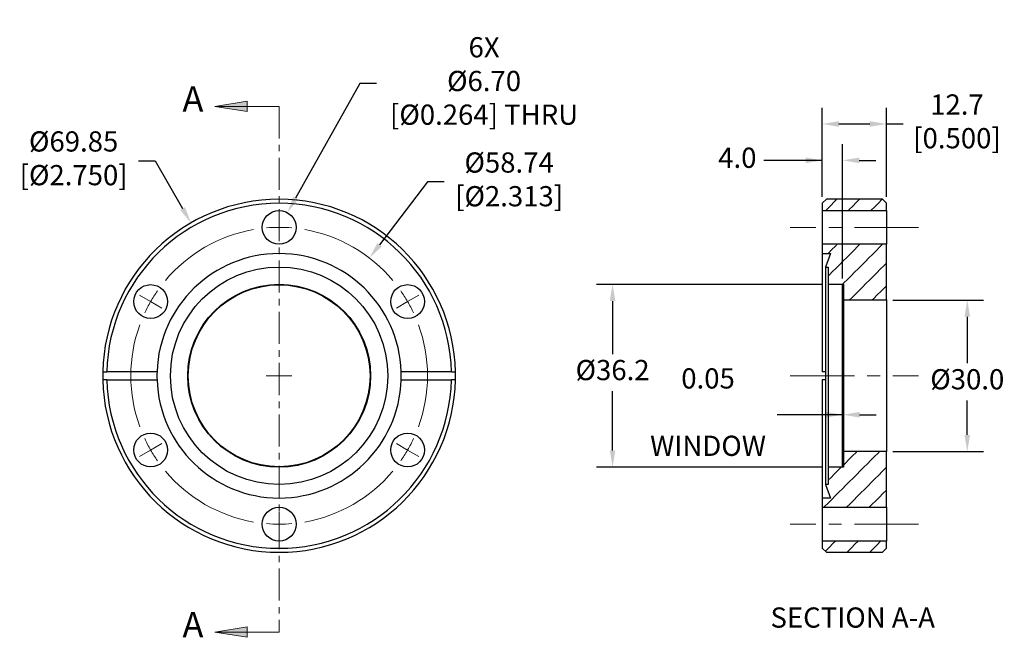
# Model space of a CAD drawing. Units: millimetres. Extents: x 34 to 229, y 30 to 152.
import ezdxf

# ---------------------------------------------------------------- set-up
doc = ezdxf.new("R2010")
doc.units = ezdxf.units.MM
doc.header["$MEASUREMENT"] = 0
doc.header["$PDSIZE"] = -1
doc.linetypes.add('CENTER', pattern=[10.16, 6.35, -1.27, 1.27, -1.27])
doc.linetypes.add('CENTERX2', pattern=[20.32, 12.7, -2.54, 2.54, -2.54])
doc.layers.get('0').update_dxf_attribs({"lineweight": 0})
doc.layers.get('Defpoints').update_dxf_attribs({"lineweight": 0})
doc.layers.add('SLD-0', color=7, linetype='Continuous', lineweight=0)
doc.dimstyles.new('DUAL_UNITS', dxfattribs={"dimtxt": 4, "dimasz": 3.302, "dimexe": 3.175, "dimexo": 1.27, "dimgap": 1.524, "dimtad": 0, "dimtih": 1, "dimtoh": 1, "dimdec": 1, "dimzin": 1, "dimdsep": 46, "dimtxsty": 'Standard', "dimcen": 0, "dimazin": 0, "dimtfac": 1, "dimtdec": 1, "dimtofl": 0, "dimtmove": 0, "dimatfit": 3, "dimfxl": 1, "dimtzin": 1, "dimarcsym": 0})
doc.dimstyles.get("Standard").update_dxf_attribs({"dimtxt": 4, "dimasz": 3.302, "dimexe": 3.175, "dimexo": 1.27, "dimgap": 1.524, "dimtad": 0, "dimtih": 1, "dimtoh": 1, "dimdec": 1, "dimzin": 1, "dimdsep": 46, "dimtxsty": 'Standard', "dimcen": 0, "dimazin": 0, "dimtfac": 1, "dimtdec": 1, "dimtofl": 0, "dimtmove": 0, "dimatfit": 3, "dimfxl": 1, "dimtzin": 1, "dimarcsym": 0})
pattern_1 = [(45, (-71.2954, -87.5536), (-2.245064, 2.245064), [1])]

# ---------------------------------------------------------------- blocks, each defined once
blk = doc.blocks.new('*D12')
at = {"layer": 'Defpoints', "color": 0}
for p in [(86.64, 113.65), (83.36, 107.81)]:
    blk.add_point(p, dxfattribs=at)
at = {"layer": 'SLD-0', "color": 0, "linetype": 'ByBlock', "lineweight": -2}
for p, q in [((100.95, 139.18), (88.25, 116.53)), ((104.26, 139.18), (100.95, 139.18))]:
    blk.add_line(p, q, dxfattribs=at)
at = {"layer": 'SLD-0', "color": 0}
blk.add_solid([(87.77, 116.8), (88.73, 116.26), (86.64, 113.65)], dxfattribs=at)
at = {"layer": 'SLD-0', "color": 0, "insert": (125.57, 139.18), "char_height": 4, "attachment_point": 5}
blk.add_mtext('6X\\P%%c6.70\\P [%%c0.264] THRU', dxfattribs=at)
blk = doc.blocks.new('*D13')
at = {"layer": 'Defpoints', "color": 0}
for p in [(67.54, 111.61), (102.46, 51.12)]:
    blk.add_point(p, dxfattribs=at)
at = {"layer": 'SLD-0', "color": 0, "linetype": 'ByBlock', "lineweight": -2}
for p, q in [((57.15, 123.88), (60.45, 123.88)), ((60.45, 123.88), (65.89, 114.47))]:
    blk.add_line(p, q, dxfattribs=at)
at = {"layer": 'SLD-0', "color": 0}
blk.add_solid([(65.41, 114.19), (66.36, 114.74), (67.54, 111.61)], dxfattribs=at)
at = {"layer": 'SLD-0', "color": 0, "insert": (44.32, 123.88), "char_height": 4, "attachment_point": 5}
blk.add_mtext('%%c69.85\\P [%%c2.750]', dxfattribs=at)
blk = doc.blocks.new('*D14')
at = {"layer": 'Defpoints', "color": 0}
for p in [(102.87, 104.67), (67.13, 58.06)]:
    blk.add_point(p, dxfattribs=at)
at = {"layer": 'SLD-0', "color": 0, "linetype": 'ByBlock', "lineweight": -2}
for p, q in [((114.4, 119.71), (104.88, 107.29)), ((117.7, 119.71), (114.4, 119.71))]:
    blk.add_line(p, q, dxfattribs=at)
at = {"layer": 'SLD-0', "color": 0}
blk.add_solid([(104.44, 107.62), (105.31, 106.95), (102.87, 104.67)], dxfattribs=at)
at = {"layer": 'SLD-0', "color": 0, "insert": (130.53, 119.71), "char_height": 4, "attachment_point": 5}
blk.add_mtext('%%c58.74\\P [%%c2.313]', dxfattribs=at)
blk = doc.blocks.new('SW_CENTERMARKSYMBOL_0')
at = {"layer": 'SLD-0', "color": 0}
for p, q in [((-25.43, 14.68), (-25.43, 17.22)), ((-25.43, 14.68), (-25.43, 12.14)), ((-50.87, 0), (-53.07, 1.27)), ((-50.87, 0), (-48.67, -1.27)), ((0, 0), (-2.2, -1.27)), ((0, 0), (2.2, 1.27)), ((-50.87, -29.37), (-48.67, -28.1)), ((0, -29.37), (-2.2, -28.1)), ((-50.87, -29.37), (-53.07, -30.64)), ((0, -29.37), (2.2, -30.64)), ((-25.43, -44.05), (-25.43, -41.51)), ((-25.43, -44.05), (-25.43, -46.59))]:
    blk.add_line(p, q, dxfattribs=at)
for start, end in [(99.9106, 140.0894), (90, 94.9553), (85.0447, 90), (39.9106, 80.0894), (145.0447, 150), (30, 34.9553), (150, 154.9553), (25.0447, 30), (159.9106, 200.0894), (339.9106, 20.0894), (205.0447, 210), (330, 334.9553), (210, 214.9553), (325.0447, 330), (219.9106, 260.0894), (279.9106, 320.0894), (265.0447, 270), (270, 274.9553)]:
    blk.add_arc((-25.43, -14.68), 29.37, start, end, dxfattribs=at)
blk = doc.blocks.new('SW_CENTERMARKSYMBOL_1')
at = {"layer": 'SLD-0', "color": 0}
for q in [(0, 2.54), (-2.54, 0), (0, -2.54), (2.54, 0)]:
    blk.add_line((0, 0), q, dxfattribs=at)
blk = doc.blocks.new('*D15')
at = {"layer": 'Defpoints', "color": 0}
for p in [(192.53, 123.99), (192.53, 115.49), (196.55, 99.36)]:
    blk.add_point(p, dxfattribs=at)
at = {"layer": 'SLD-0', "color": 0, "linetype": 'ByBlock', "lineweight": -2}
for p, q in [((192.53, 116.76), (192.53, 127.17)), ((196.55, 100.63), (196.55, 127.17)), ((192.53, 123.99), (180.94, 123.99)), ((189.23, 123.99), (185.93, 123.99)), ((199.85, 123.99), (203.15, 123.99))]:
    blk.add_line(p, q, dxfattribs=at)
at = {"layer": 'SLD-0', "color": 0}
for points in [[(189.23, 123.44), (189.23, 124.54), (192.53, 123.99)], [(199.85, 124.54), (199.85, 123.44), (196.55, 123.99)]]:
    blk.add_solid(points, dxfattribs=at)
at = {"layer": 'SLD-0', "color": 0, "insert": (175.71, 123.99), "char_height": 4, "attachment_point": 5}
blk.add_mtext('4.0\\P', dxfattribs=at)
blk = doc.blocks.new('*D16')
at = {"layer": 'Defpoints', "color": 0}
for p in [(193.7, 99.46), (151.01, 63.26), (193.7, 63.26)]:
    blk.add_point(p, dxfattribs=at)
at = {"layer": 'SLD-0', "color": 0, "linetype": 'ByBlock', "lineweight": -2}
for p, q in [((192.43, 99.46), (147.83, 99.46)), ((151.01, 96.16), (151.01, 85.66)), ((151.01, 66.56), (151.01, 78.31)), ((192.43, 63.26), (147.83, 63.26))]:
    blk.add_line(p, q, dxfattribs=at)
at = {"layer": 'SLD-0', "color": 0}
for points in [[(151.56, 96.16), (150.46, 96.16), (151.01, 99.46)], [(150.46, 66.56), (151.56, 66.56), (151.01, 63.26)]]:
    blk.add_solid(points, dxfattribs=at)
at = {"layer": 'SLD-0', "color": 0, "insert": (151.01, 81.98), "char_height": 4, "attachment_point": 5}
blk.add_mtext('%%c36.2\\P', dxfattribs=at)
blk = doc.blocks.new('*D17')
at = {"layer": 'Defpoints', "color": 0}
for p in [(205.23, 96.36), (205.23, 66.36), (221.23, 66.36)]:
    blk.add_point(p, dxfattribs=at)
at = {"layer": 'SLD-0', "color": 0, "linetype": 'ByBlock', "lineweight": -2}
for p, q in [((206.5, 96.36), (224.41, 96.36)), ((221.23, 93.06), (221.23, 83.83)), ((221.23, 69.66), (221.23, 76.48)), ((206.5, 66.36), (224.41, 66.36))]:
    blk.add_line(p, q, dxfattribs=at)
at = {"layer": 'SLD-0', "color": 0}
for points in [[(221.78, 93.06), (220.68, 93.06), (221.23, 96.36)], [(220.68, 69.66), (221.78, 69.66), (221.23, 66.36)]]:
    blk.add_solid(points, dxfattribs=at)
at = {"layer": 'SLD-0', "color": 0, "insert": (221.23, 80.16), "char_height": 4, "attachment_point": 5}
blk.add_mtext('%%c30.0\\P', dxfattribs=at)
blk = doc.blocks.new('*D18')
at = {"layer": 'Defpoints', "color": 0}
for p in [(205.23, 131.19), (192.53, 115.49), (205.23, 115.49)]:
    blk.add_point(p, dxfattribs=at)
at = {"layer": 'SLD-0', "color": 0, "linetype": 'ByBlock', "lineweight": -2}
for p, q in [((192.53, 116.76), (192.53, 134.37)), ((205.23, 116.76), (205.23, 134.37)), ((195.83, 131.19), (201.93, 131.19)), ((205.23, 131.19), (208.53, 131.19))]:
    blk.add_line(p, q, dxfattribs=at)
at = {"layer": 'SLD-0', "color": 0}
for points in [[(195.83, 131.74), (195.83, 130.64), (192.53, 131.19)], [(201.93, 130.64), (201.93, 131.74), (205.23, 131.19)]]:
    blk.add_solid(points, dxfattribs=at)
at = {"layer": 'SLD-0', "color": 0, "insert": (219.19, 131.19), "char_height": 4, "attachment_point": 5}
blk.add_mtext('12.7\\P [0.500]', dxfattribs=at)
blk = doc.blocks.new('*D19')
at = {"layer": 'Defpoints', "color": 0}
for p in [(196.55, 73.66), (196.55, 63.36), (196.6, 63.36)]:
    blk.add_point(p, dxfattribs=at)
at = {"layer": 'SLD-0', "color": 0, "linetype": 'ByBlock', "lineweight": -2}
for p, q in [((196.55, 64.63), (196.55, 76.83)), ((196.6, 64.63), (196.6, 76.83)), ((196.55, 73.66), (183.62, 73.66)), ((193.25, 73.66), (189.95, 73.66)), ((199.9, 73.66), (203.2, 73.66))]:
    blk.add_line(p, q, dxfattribs=at)
at = {"layer": 'SLD-0', "color": 0}
for points in [[(193.25, 73.11), (193.25, 74.21), (196.55, 73.66)], [(199.9, 74.21), (199.9, 73.11), (196.6, 73.66)]]:
    blk.add_solid(points, dxfattribs=at)
at = {"layer": 'SLD-0', "color": 0, "insert": (169.91, 73.66), "char_height": 4, "attachment_point": 5}
blk.add_mtext('0.05\\P\\PWINDOW', dxfattribs=at)

msp = doc.modelspace()

# ---------------------------------------------------------------- hatches: boundary and pattern name
at = {"linetype": 'Continuous', "lineweight": 0}
for points in [[(72.299, 134.669), (78.649, 133.653), (78.649, 135.685)], [(72.299, 30.654), (78.649, 29.638), (78.649, 31.67)]]:
    msp.add_hatch(color=7, dxfattribs=at).paths.add_polyline_path(points)
h = msp.add_hatch(dxfattribs=at)
h.set_pattern_fill('ANSI31', style=0)
h.set_pattern_definition(pattern_1)
h.paths.add_polyline_path([(205.232, 114.081), (205.232, 115.493), (204.439, 116.287), (193.326, 116.287), (192.532, 115.493), (192.532, 114.081)])
h = msp.add_hatch(dxfattribs=at)
h.set_pattern_fill('ANSI31', style=0)
h.set_pattern_definition(pattern_1)
h.paths.add_polyline_path([(205.232, 107.381), (192.532, 107.381), (192.532, 105.543), (194.163, 105.543), (193.193, 102.876), (193.701, 102.876), (193.701, 99.462), (196.701, 99.462), (196.701, 96.362), (205.232, 96.362)])
h = msp.add_hatch(dxfattribs=at)
h.set_pattern_fill('ANSI32', style=0)
h.set_pattern_definition([(45, (-71.295, -87.554), (-6.7352, 6.7352), [1]), (45, (-66.805, -87.554), (-6.7352, 6.7352), [1])])
h.paths.add_polyline_path([(196.601, 99.362), (196.551, 99.362), (196.551, 63.362), (196.601, 63.362)])
h = msp.add_hatch(dxfattribs=at)
h.set_pattern_fill('ANSI31', style=0)
h.set_pattern_definition(pattern_1)
h.paths.add_polyline_path([(193.701, 59.848), (193.193, 59.848), (194.163, 57.181), (192.532, 57.181), (192.532, 55.343), (205.232, 55.343), (205.232, 66.362), (196.701, 66.362), (196.701, 63.262), (193.701, 63.262)])
h = msp.add_hatch(dxfattribs=at)
h.set_pattern_fill('ANSI31', style=0)
h.set_pattern_definition(pattern_1)
h.paths.add_polyline_path([(192.532, 47.231), (193.326, 46.437), (204.439, 46.437), (205.232, 47.231), (205.232, 48.643), (192.532, 48.643)])

# ---------------------------------------------------------------- linework, layer by layer
at = {"color": 7, "linetype": 'Continuous', "lineweight": 18}
for p, q in [((84.999, 134.669), (72.299, 134.669)), ((84.999, 30.654), (72.299, 30.654))]:
    msp.add_line(p, q, dxfattribs=at)
at = {"color": 7, "linetype": 'CENTER', "lineweight": 18}
msp.add_line((84.999, 134.669), (84.999, 30.654), dxfattribs=at)
at = {"color": 7, "linetype": 'Continuous', "lineweight": 25}
for p, q in [((193.326, 116.287), (192.532, 115.493)), ((192.532, 115.493), (192.532, 114.081)), ((204.439, 116.287), (193.326, 116.287)), ((205.232, 115.493), (204.439, 116.287)), ((205.232, 114.081), (205.232, 115.493)), ((192.532, 114.081), (205.232, 114.081)), ((192.532, 114.081), (192.532, 107.381)), ((205.232, 114.081), (205.232, 107.381)), ((205.232, 107.381), (192.532, 107.381)), ((192.532, 107.381), (192.532, 105.543)), ((205.232, 96.362), (205.232, 107.381)), ((192.532, 105.543), (194.163, 105.543)), ((192.532, 105.543), (192.532, 82.156)), ((194.163, 105.543), (193.193, 102.876)), ((193.193, 102.876), (193.193, 59.848)), ((193.193, 102.876), (193.701, 102.876)), ((193.701, 102.876), (193.701, 99.462)), ((193.701, 99.462), (196.701, 99.462)), ((193.701, 99.462), (193.701, 63.262)), ((196.701, 99.462), (196.701, 96.362)), ((196.601, 99.362), (196.551, 99.362)), ((196.551, 63.362), (196.551, 99.362)), ((196.601, 63.362), (196.601, 99.362)), ((196.701, 96.362), (205.232, 96.362)), ((196.701, 96.362), (196.701, 66.362)), ((205.232, 96.362), (205.232, 66.362)), ((50.083, 82.156), (50.877, 82.156)), ((60.831, 82.156), (50.877, 82.156)), ((119.121, 82.156), (109.167, 82.156)), ((119.121, 82.156), (119.915, 82.156)), ((193.193, 82.156), (192.532, 82.156)), ((50.877, 80.568), (50.083, 80.568)), ((50.877, 80.568), (60.831, 80.568)), ((109.167, 80.568), (119.121, 80.568)), ((119.915, 80.568), (119.121, 80.568)), ((193.193, 80.568), (192.532, 80.568)), ((192.532, 80.568), (192.532, 57.181)), ((205.232, 66.362), (196.701, 66.362)), ((196.701, 66.362), (196.701, 63.262)), ((205.232, 55.343), (205.232, 66.362)), ((196.701, 63.262), (193.701, 63.262)), ((193.701, 63.262), (193.701, 59.848)), ((196.551, 63.362), (196.601, 63.362)), ((193.701, 59.848), (193.193, 59.848)), ((193.193, 59.848), (194.163, 57.181)), ((194.163, 57.181), (192.532, 57.181)), ((192.532, 57.181), (192.532, 55.343)), ((192.532, 55.343), (205.232, 55.343)), ((192.532, 55.343), (192.532, 48.643)), ((205.232, 55.343), (205.232, 48.643)), ((205.232, 48.643), (192.532, 48.643)), ((192.532, 48.643), (192.532, 47.231)), ((192.532, 47.231), (193.326, 46.437)), ((204.439, 46.437), (205.232, 47.231)), ((205.232, 47.231), (205.232, 48.643)), ((193.326, 46.437), (204.439, 46.437))]:
    msp.add_line(p, q, dxfattribs=at)
at = {"color": 7, "linetype": 'Continuous', "lineweight": 18, "flags": 128}
for points in [[(72.299, 134.669), (78.649, 133.653), (78.649, 135.685), (78.649, 135.685)], [(72.299, 30.654), (78.649, 29.638), (78.649, 31.67), (78.649, 31.67)]]:
    msp.add_lwpolyline(points, close=True, dxfattribs=at)
at = {"color": 7, "linetype": 'Continuous', "lineweight": 25}
for centre, radius in [((84.999, 110.731), 3.35), ((84.999, 81.362), 21.514), ((84.999, 81.362), 18.1), ((59.565, 96.046), 3.35), ((84.999, 81.362), 18), ((110.433, 96.046), 3.35), ((59.565, 66.678), 3.35), ((110.433, 66.678), 3.35), ((84.999, 51.993), 3.35)]:
    msp.add_circle(centre, radius, dxfattribs=at)
for radius, start, end in [(34.925, 1.30229, 178.69771), (34.131, 1.33258, 178.66742), (24.181, 1.88111, 178.11889), (34.925, 178.69771, 181.30229), (24.181, 178.11889, 181.88111), (24.181, 358.11889, 1.88111), (34.925, 358.69771, 1.30229), (34.925, 181.30229, 358.69771), (34.131, 181.33258, 358.66742), (24.181, 181.88111, 358.11889)]:
    msp.add_arc((84.999, 81.362), radius, start, end, dxfattribs=at)
at = {"layer": 'SLD-0', "linetype": 'CENTERX2', "lineweight": 18}
for p, q in [((211.582, 110.731), (186.182, 110.731)), ((186.182, 81.362), (211.582, 81.362)), ((211.582, 51.993), (186.182, 51.993))]:
    msp.add_line(p, q, dxfattribs=at)

# ---------------------------------------------------------------- block references
at = {"layer": 'SLD-0'}
for name, p in [('SW_CENTERMARKSYMBOL_0', (110.433, 96.046)), ('SW_CENTERMARKSYMBOL_1', (84.999, 81.362))]:
    msp.add_blockref(name, p, dxfattribs=at)

# ---------------------------------------------------------------- texts
at = {"color": 7, "linetype": 'Continuous', "char_height": 5, "attachment_point": 1}
for insert in [(65.867, 138.637), (65.867, 34.622)]:
    msp.add_mtext('A', dxfattribs=dict(at, insert=insert))
at = {"layer": 'SLD-0', "insert": (198.548, 35.527), "char_height": 4, "attachment_point": 2}
msp.add_mtext('SECTION A-A', dxfattribs=at)

# ---------------------------------------------------------------- dimensions: what is measured, and where the dimension line sits
at = {"layer": 'SLD-0', "linetype": 'Continuous'}
dim = msp.add_diameter_dim_2p(p1=(83.36, 107.809), p2=(86.637, 113.653), text='6X\\P<> THRU', dimstyle='DUAL_UNITS', override={"dimdec": 2, "dimrnd": 1e-07, "dimpost": '\\X', "dimtdec": 2}, dxfattribs=at)
dim.commit()
dim.dimension.update_dxf_attribs({"geometry": '*D12', "text_midpoint": (125.569, 139.177), "dimtype": 163})
at = {"layer": 'SLD-0'}
for base, p1, p2, dimstyle, picture, middle in [((205.232, 131.191), (192.532, 115.493), (205.232, 115.493), 'DUAL_UNITS', '*D18', (219.188, 131.191)), ((192.532, 123.992), (196.551, 99.362), (192.532, 115.493), 'Standard', '*D15', (175.706, 123.992))]:
    dim = msp.add_linear_dim(base=base, p1=p1, p2=p2, dimstyle=dimstyle, override={"dimrnd": 1e-07, "dimpost": '\\X', "dimcen": 2.5, "dimadec": 1}, dxfattribs=at)
    dim.commit()
    dim.dimension.update_dxf_attribs({"geometry": picture, "text_midpoint": middle, "dimtype": 160})
at = {"layer": 'SLD-0', "linetype": 'Continuous'}
for p1, p2, picture, middle in [((102.461, 51.116), (67.536, 111.608), '*D13', (44.325, 123.877)), ((67.129, 58.055), (102.869, 104.668), '*D14', (130.53, 119.711))]:
    dim = msp.add_diameter_dim_2p(p1=p1, p2=p2, dimstyle='DUAL_UNITS', override={"dimdec": 2, "dimrnd": 1e-07, "dimpost": '\\X', "dimtdec": 2}, dxfattribs=at)
    dim.commit()
    dim.dimension.update_dxf_attribs({"geometry": picture, "text_midpoint": middle, "dimtype": 163})
at = {"layer": 'SLD-0'}
for base, p1, p2, picture, middle in [((151.009, 63.262), (193.701, 99.462), (193.701, 63.262), '*D16', (151.009, 81.984)), ((221.232, 66.362), (205.232, 96.362), (205.232, 66.362), '*D17', (221.232, 80.157))]:
    dim = msp.add_linear_dim(base=base, p1=p1, p2=p2, angle=90, text='%%c<>', dimstyle='Standard', override={"dimrnd": 1e-07, "dimpost": '\\X', "dimcen": 2.5, "dimadec": 1}, dxfattribs=at)
    dim.commit()
    dim.dimension.update_dxf_attribs({"geometry": picture, "text_midpoint": middle, "dimtype": 160})
dim = msp.add_linear_dim(base=(196.551, 73.658), p1=(196.601, 63.362), p2=(196.551, 63.362), text='<>\\PWINDOW', dimstyle='Standard', override={"dimdec": 2, "dimrnd": 1e-07, "dimpost": '\\X', "dimcen": 2.5, "dimtdec": 2}, dxfattribs=at)
dim.commit()
dim.dimension.update_dxf_attribs({"geometry": '*D19', "text_midpoint": (169.915, 73.658), "dimtype": 160})

doc.saveas('drawing.dxf')
